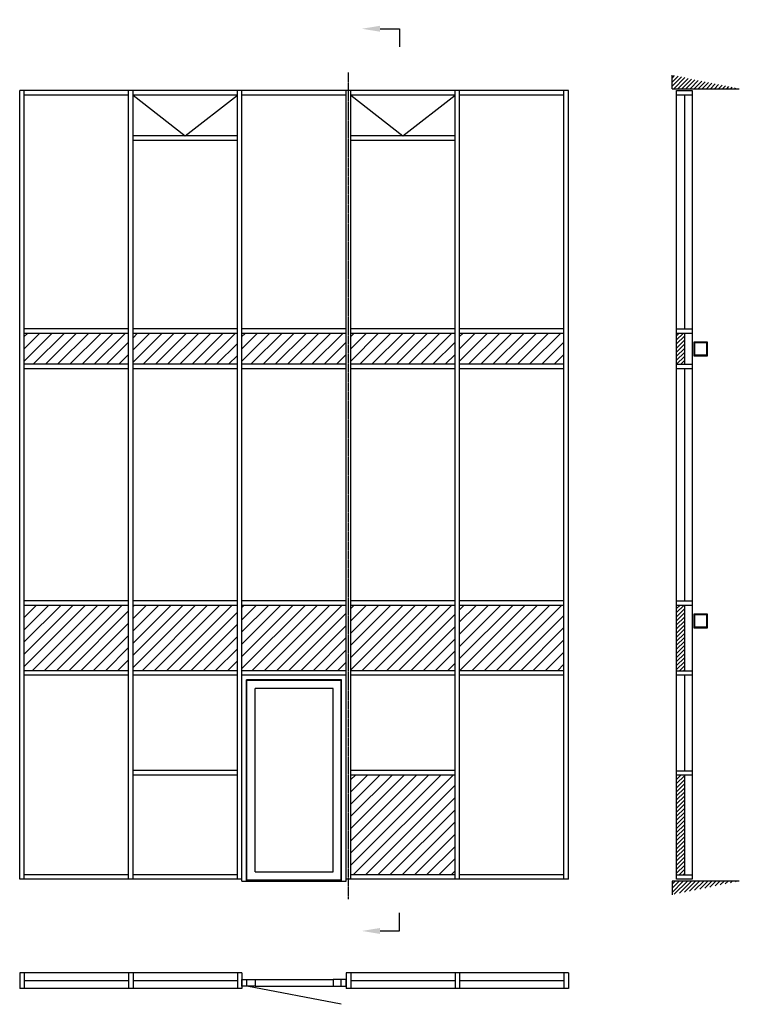
# Model space of a CAD drawing. Extents: x 0 to 7934, y -175 to 10685.
import ezdxf
from ezdxf import colors
from ezdxf.entities.mleader import LeaderData, LeaderLine
from ezdxf.math import Vec2, Vec3

# ---------------------------------------------------------------- set-up
doc = ezdxf.new("R2010")
doc.units = 0
doc.header["$LTSCALE"] = 7
doc.linetypes.add('DASHDOT', pattern=[1, 0.5, -0.25, 0, -0.25])
doc.layers.add('sapa_elevation', color=7, linetype='CONTINUOUS')
pattern_1 = [(45, (5181.383, 3403.57), (-22.45064, 22.45064), [])]

msp = doc.modelspace()

# ---------------------------------------------------------------- hatches: boundary and pattern name
at = {"layer": 'sapa_elevation'}
h = msp.add_hatch(dxfattribs=at)
h.set_pattern_fill('ANSI31', color=1, scale=10, style=0)
h.set_pattern_definition(pattern_1)
h.paths.add_polyline_path([(7193, 10074), (7193, 9924), (7934, 9924)])
h = msp.add_hatch(dxfattribs=at)
h.set_pattern_fill('ANSI31', color=1, scale=30, style=0)
h.paths.add_polyline_path([(50, 7224), (50, 6884), (1200, 6884), (1200, 7224)])
h = msp.add_hatch(dxfattribs=at)
h.set_pattern_fill('ANSI31', color=1, scale=30, style=0)
h.paths.add_polyline_path([(1250, 7224), (1250, 6884), (2400, 6884), (2400, 7224)])
h = msp.add_hatch(dxfattribs=at)
h.set_pattern_fill('ANSI31', color=1, scale=30, style=0)
h.set_pattern_definition([(45, (2400, 0), (-67.3519, 67.3519), [])])
h.paths.add_polyline_path([(2450, 7224), (2450, 6884), (3600, 6884), (3600, 7224)])
h = msp.add_hatch(dxfattribs=at)
h.set_pattern_fill('ANSI31', color=1, scale=30, style=0)
h.set_pattern_definition([(45, (3600, 0), (-67.3519, 67.3519), [])])
h.paths.add_polyline_path([(3650, 7224), (3650, 6884), (4800, 6884), (4800, 7224)])
h = msp.add_hatch(dxfattribs=at)
h.set_pattern_fill('ANSI31', color=1, scale=30, style=0)
h.set_pattern_definition([(45, (4800, 0), (-67.3519, 67.3519), [])])
h.paths.add_polyline_path([(4850, 7224), (4850, 6884), (6000, 6884), (6000, 7224)])
h = msp.add_hatch(dxfattribs=at)
h.set_pattern_fill('ANSI31', color=1, scale=10, style=0)
h.paths.add_polyline_path([(7329, 7224), (7243, 7224), (7243, 6884), (7329, 6884)])
h = msp.add_hatch(dxfattribs=at)
h.set_pattern_fill('ANSI31', color=1, scale=30, style=0)
h.paths.add_polyline_path([(1200, 3504), (1200, 4224), (50, 4224), (50, 3504)])
h.paths.add_polyline_path([(823, 3587), (1213, 3587), (1213, 4307), (823, 4307)], flags=9)
h = msp.add_hatch(dxfattribs=at)
h.set_pattern_fill('ANSI31', color=1, scale=30, style=0)
h.paths.add_polyline_path([(2450, 4224), (2450, 3504), (3600, 3504), (3600, 4224)])
h.paths.add_polyline_path([(3244, 3587), (3604, 3587), (3604, 4307), (3244, 4307)], flags=9)
h = msp.add_hatch(dxfattribs=at)
h.set_pattern_fill('ANSI31', color=1, scale=30, style=0)
h.paths.add_polyline_path([(1250, 4224), (1250, 3504), (2400, 3504), (2400, 4224)])
h = msp.add_hatch(dxfattribs=at)
h.set_pattern_fill('ANSI31', color=1, scale=30, style=0)
h.paths.add_polyline_path([(3650, 4224), (3650, 3504), (4800, 3504), (4800, 4224)])
h = msp.add_hatch(dxfattribs=at)
h.set_pattern_fill('ANSI31', color=1, scale=30, style=0)
h.paths.add_polyline_path([(4850, 4224), (4850, 3504), (6000, 3504), (6000, 4224)])
h = msp.add_hatch(dxfattribs=at)
h.set_pattern_fill('ANSI31', color=1, scale=10, style=0)
h.paths.add_polyline_path([(7329, 4224), (7243, 4224), (7243, 3504), (7329, 3504)])
h = msp.add_hatch(dxfattribs=at)
h.set_pattern_fill('ANSI31', color=1, scale=30, style=0)
h.paths.add_polyline_path([(4800, 1254), (4800, 2354), (3650, 2354), (3650, 1254)])
h = msp.add_hatch(dxfattribs=at)
h.set_pattern_fill('ANSI31', color=1, scale=10, style=0)
h.paths.add_polyline_path([(7329, 2351), (7243, 2351), (7243, 1254), (7329, 1254)])
h = msp.add_hatch(dxfattribs=at)
h.set_pattern_fill('ANSI31', color=1, scale=10, style=0)
h.set_pattern_definition(pattern_1)
h.paths.add_polyline_path([(7934, 1184), (7193, 1184), (7193, 1034)])

# ---------------------------------------------------------------- linework, layer by layer
for p, q in [((4186, 10585), (4186, 10385)), ((7193, 9924), (7193, 10074)), ((6050, 9904), (0, 9904)), ((0, 1204), (0, 9904)), ((50, 1204), (50, 9904)), ((1200, 1204), (1200, 9904)), ((1250, 1204), (1250, 9904)), ((2400, 1204), (2400, 9904)), ((2450, 1184), (2450, 9904)), ((3600, 1184), (3600, 9904)), ((3650, 1204), (3650, 9904)), ((4800, 1204), (4800, 9904)), ((4850, 1204), (4850, 9904)), ((6000, 1204), (6000, 9904)), ((6050, 1204), (6050, 9904)), ((7193, 9924), (7934, 9924)), ((1200, 9854), (50, 9854)), ((2400, 9854), (1250, 9854)), ((1250, 9854), (1825, 9404)), ((1825, 9404), (2400, 9854)), ((3600, 9854), (2450, 9854)), ((4800, 9854), (3650, 9854)), ((3650, 9854), (4225, 9404)), ((4225, 9404), (4800, 9854)), ((6000, 9854), (4850, 9854)), ((7243, 1254), (7243, 9854)), ((7329, 9854), (7329, 7274)), ((7414, 9854), (7414, 1254)), ((2400, 9404), (1250, 9404)), ((2400, 9354), (1250, 9354)), ((4800, 9404), (3650, 9404)), ((4800, 9354), (3650, 9354)), ((1200, 7274), (50, 7274)), ((1200, 7224), (50, 7224)), ((2400, 7274), (1250, 7274)), ((2400, 7224), (1250, 7224)), ((3600, 7274), (2450, 7274)), ((3600, 7224), (2450, 7224)), ((4800, 7274), (3650, 7274)), ((4800, 7224), (3650, 7224)), ((6000, 7274), (4850, 7274)), ((6000, 7224), (4850, 7224)), ((7329, 7224), (7329, 6884)), ((1200, 6884), (50, 6884)), ((2400, 6884), (1250, 6884)), ((3600, 6884), (2450, 6884)), ((4800, 6884), (3650, 6884)), ((6000, 6884), (4850, 6884)), ((1200, 6834), (50, 6834)), ((2400, 6834), (1250, 6834)), ((3600, 6834), (2450, 6834)), ((4800, 6834), (3650, 6834)), ((6000, 6834), (4850, 6834)), ((7329, 6834), (7329, 4274)), ((1200, 4274), (50, 4274)), ((2400, 4274), (1250, 4274)), ((3600, 4274), (2450, 4274)), ((4800, 4274), (3650, 4274)), ((6000, 4274), (4850, 4274)), ((1200, 4224), (50, 4224)), ((2400, 4224), (1250, 4224)), ((3600, 4224), (2450, 4224)), ((4800, 4224), (3650, 4224)), ((6000, 4224), (4850, 4224)), ((7329, 4224), (7329, 3504)), ((1200, 3504), (50, 3504)), ((2400, 3504), (1250, 3504)), ((3600, 3504), (2450, 3504)), ((4800, 3504), (3650, 3504)), ((6000, 3504), (4850, 3504)), ((1200, 3454), (50, 3454)), ((2400, 3454), (1250, 3454)), ((3600, 3454), (2450, 3454)), ((3549, 3403), (2501, 3403)), ((2501, 1184), (2501, 3403)), ((3544, 3398), (2506, 3398)), ((2506, 1198), (2506, 3398)), ((3544, 1198), (3544, 3398)), ((3549, 1184), (3549, 3403)), ((4800, 3454), (3650, 3454)), ((6000, 3454), (4850, 3454)), ((7329, 3454), (7329, 2401)), ((3455, 3309), (2595, 3309)), ((2595, 1287), (2595, 3309)), ((3455, 1287), (3455, 3309)), ((2400, 2404), (1250, 2404)), ((4800, 2404), (3650, 2404)), ((2400, 2354), (1250, 2354)), ((4800, 2354), (3650, 2354)), ((7329, 2351), (7329, 1254)), ((2450, 1204), (0, 1204)), ((1200, 1254), (50, 1254)), ((2400, 1254), (1250, 1254)), ((2501, 1198), (3549, 1198)), ((2595, 1287), (3455, 1287)), ((6050, 1204), (3600, 1204)), ((4800, 1254), (3650, 1254)), ((6000, 1254), (4850, 1254)), ((2450, 1184), (3600, 1184)), ((7934, 1184), (7193, 1184)), ((7193, 1184), (7193, 1034)), ((4186, 634), (4186, 834)), ((2450, 171), (0, 171)), ((0, 171), (0, 0)), ((50, 171), (50, 0)), ((1200, 171), (1200, 0)), ((1250, 171), (1250, 0)), ((2400, 171), (2400, 0)), ((2450, 171), (2450, 0)), ((6050, 171), (3600, 171)), ((3600, 171), (3600, 0)), ((3650, 171), (3650, 0)), ((4800, 171), (4800, 0)), ((4850, 171), (4850, 0)), ((6000, 171), (6000, 0)), ((6050, 171), (6050, 0)), ((2450, 0), (0, 0)), ((1200, 85), (50, 85)), ((2400, 85), (1250, 85)), ((2506, 25), (2506, 99)), ((3544, -175), (2506, 25)), ((2595, 99), (3455, 99)), ((2595, 25), (3455, 25)), ((3544, 25), (3544, 99)), ((6050, 0), (3600, 0)), ((4800, 85), (3650, 85)), ((6000, 85), (4850, 85))]:
    msp.add_line(p, q, dxfattribs=at)
at = {"layer": 'sapa_elevation', "linetype": 'DASHDOT'}
msp.add_line((3625, 984), (3625, 10104), dxfattribs=at)
at = {"layer": 'sapa_elevation'}
for points in [[(7243, 9904), (7414, 9904), (7414, 9854), (7243, 9854)], [(7243, 7274), (7414, 7274), (7414, 7224), (7243, 7224)], [(7434, 7129), (7434, 6979), (7584, 6979), (7584, 7129)], [(7442, 7121), (7442, 6987), (7576, 6987), (7576, 7121)], [(7243, 6884), (7414, 6884), (7414, 6834), (7243, 6834)], [(7243, 4274), (7414, 4274), (7414, 4224), (7243, 4224)], [(7434, 4129), (7434, 3979), (7584, 3979), (7584, 4129)], [(7442, 4121), (7442, 3987), (7576, 3987), (7576, 4121)], [(7243, 3504), (7414, 3504), (7414, 3454), (7243, 3454)], [(7243, 2401), (7414, 2401), (7414, 2351), (7243, 2351)], [(7243, 1254), (7414, 1254), (7414, 1204), (7243, 1204)], [(2450, 99), (2595, 99), (2595, 25), (2450, 25)], [(3600, 99), (3455, 99), (3455, 25), (3600, 25)]]:
    msp.add_lwpolyline(points, close=True, dxfattribs=at)

# ---------------------------------------------------------------- leaders
ml = msp.add_multileader_mtext('Standard', dxfattribs=at)
ml.set_content('', color=256)
ml.set_leader_properties()
ml.build(insert=Vec2(0, 0))
ml.multileader.update_dxf_attribs({"text_right_attachment_type": 6, "dogleg_length": 0.36, "arrow_head_size": 200, "scale": 50})
ctx = ml.context
ctx.base_point, ctx.scale, ctx.char_height, ctx.arrow_head_size, ctx.landing_gap_size, ctx.plane_origin = Vec3(4186, 10585), 50, 200, 200, 100, Vec3(3815, 10585)
ctx.right_attachment = 6
notes = []
notes.append((ctx, [(0, (1, 1, 0), (4177, 10585), (1, 0), 9, [(0, [(3773, 10585)], 0, [])])]))
ctx.mtext.insert, ctx.mtext.flow_direction = Vec3(4286, 10685), 5
ml = msp.add_multileader_mtext('Standard', dxfattribs=at)
ml.set_content('', color=256)
ml.set_leader_properties()
ml.build(insert=Vec2(0, 0))
ml.multileader.update_dxf_attribs({"text_right_attachment_type": 6, "dogleg_length": 0.36, "arrow_head_size": 200, "scale": 50})
ctx = ml.context
ctx.base_point, ctx.scale, ctx.char_height, ctx.arrow_head_size, ctx.landing_gap_size, ctx.plane_origin = Vec3(4186, 634), 50, 200, 200, 100, Vec3(3815, 634)
ctx.right_attachment = 6
notes.append((ctx, [(0, (1, 1, 0), (4177, 634), (1, 0), 9, [(0, [(3773, 634)], 0, [])])]))
ctx.mtext.insert, ctx.mtext.rotation, ctx.mtext.flow_direction, ctx.mtext.extrusion = Vec3(4286, 534), 3.141593, 5, Vec3(0, 0, -1)
for ctx, leaders in notes:
    for number, flags, end, landing, length, lines in leaders:
        leader = LeaderData()
        leader.index, (leader.has_last_leader_line, leader.has_dogleg_vector, leader.attachment_direction) = number, flags
        leader.last_leader_point, leader.dogleg_vector, leader.dogleg_length = Vec3(end), Vec3(landing), length
        for number, points, colour, breaks in lines:
            line = LeaderLine()
            line.index, line.vertices, line.color, line.breaks = number, Vec3.list(points), colors.encode_raw_color(colour), breaks
            leader.lines.append(line)
        ctx.leaders.append(leader)

doc.saveas('drawing.dxf')
